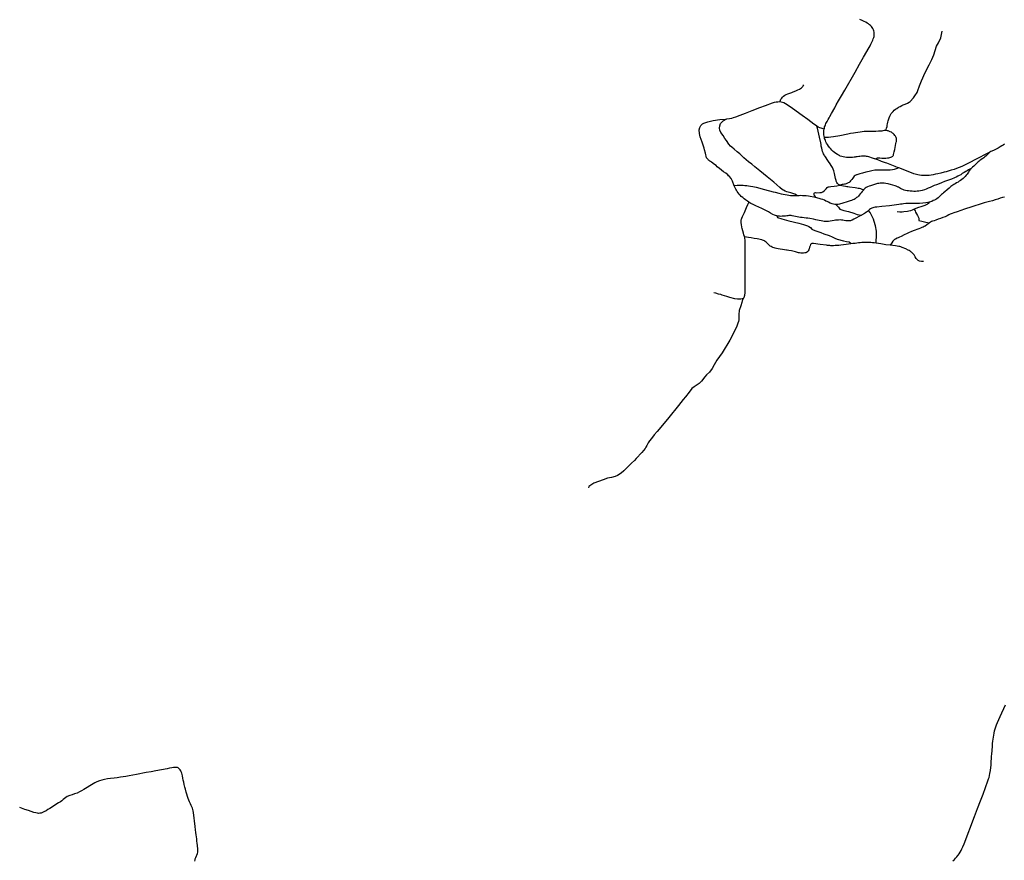
# Model space of a CAD drawing. Extents: x -9.485 to -9.308, y 38.677 to 38.767.
# Drawn here: x -9.473 to -9.454, y 38.739 to 38.755 of the extents above; entities that cross this region are included whole.
import ezdxf

# ---------------------------------------------------------------- set-up
doc = ezdxf.new("R2010")
doc.units = 0

msp = doc.modelspace()

# ---------------------------------------------------------------- linework, layer by layer
at = {"layer": 'hierarquia_viaria'}
for points in [[(-9.45753, 38.752972), (-9.457526, 38.752992), (-9.45752, 38.753014), (-9.457513, 38.753033), (-9.457506, 38.753055), (-9.457496, 38.753079), (-9.457486, 38.753099), (-9.457474, 38.75312), (-9.457454, 38.753156), (-9.457436, 38.753188), (-9.45742, 38.753217), (-9.457419, 38.753218), (-9.457389, 38.753271), (-9.457326, 38.753382), (-9.457296, 38.75344), (-9.457252, 38.753515), (-9.457197, 38.753612), (-9.45713, 38.753727), (-9.456934, 38.754071), (-9.456848, 38.754224), (-9.456771, 38.75436), (-9.456664, 38.754545), (-9.456645, 38.754578), (-9.456629, 38.754608), (-9.456614, 38.754639), (-9.456602, 38.754663), (-9.456591, 38.754688), (-9.456582, 38.754711), (-9.456573, 38.754737), (-9.456567, 38.75476), (-9.456565, 38.754782), (-9.456563, 38.754814), (-9.456567, 38.754844), (-9.456573, 38.75487), (-9.456581, 38.75489), (-9.456592, 38.75491), (-9.456605, 38.754931), (-9.45662, 38.754951), (-9.456636, 38.754968), (-9.456654, 38.754986), (-9.456676, 38.755004), (-9.456698, 38.755019), (-9.456726, 38.755035), (-9.456759, 38.755051), (-9.456797, 38.755068), (-9.45684, 38.755085)], [(-9.456342, 38.752945), (-9.456335, 38.752963), (-9.456327, 38.752991), (-9.456318, 38.753021), (-9.456312, 38.75305), (-9.456308, 38.753076), (-9.456302, 38.753105), (-9.456294, 38.753135), (-9.456276, 38.753191), (-9.456264, 38.753221), (-9.456252, 38.753248), (-9.456237, 38.753273), (-9.456236, 38.753274), (-9.45622, 38.753296), (-9.456202, 38.753315), (-9.456178, 38.753337), (-9.456152, 38.753357), (-9.456131, 38.753373), (-9.456098, 38.753393), (-9.456065, 38.753411), (-9.456033, 38.753426), (-9.456005, 38.753438), (-9.455968, 38.753454), (-9.455924, 38.753474), (-9.455893, 38.753491), (-9.455869, 38.753507), (-9.455805, 38.753575), (-9.45578, 38.753616), (-9.455737, 38.75368), (-9.455723, 38.753717), (-9.455692, 38.753806), (-9.45565, 38.753905), (-9.45558, 38.754065), (-9.455503, 38.754211), (-9.455452, 38.754315), (-9.455415, 38.754403), (-9.455361, 38.754573), (-9.455324, 38.754637), (-9.455282, 38.754736), (-9.455267, 38.754796), (-9.455254, 38.75486)], [(-9.458385, 38.753498), (-9.458372, 38.753531), (-9.458362, 38.753551), (-9.458347, 38.753572), (-9.458332, 38.753591), (-9.458312, 38.753609), (-9.458286, 38.753628), (-9.45826, 38.753641), (-9.458229, 38.753653), (-9.45815, 38.753681), (-9.458141, 38.753685), (-9.458062, 38.753717), (-9.458034, 38.753729), (-9.458006, 38.753744), (-9.457985, 38.753758), (-9.457965, 38.753771), (-9.457952, 38.753782), (-9.457941, 38.753793), (-9.457932, 38.753807), (-9.457924, 38.753825)], [(-9.458385, 38.753498), (-9.458422, 38.753495), (-9.458453, 38.753492), (-9.458491, 38.753485), (-9.45853, 38.753474), (-9.458668, 38.753423), (-9.458774, 38.753382), (-9.458924, 38.753323), (-9.459055, 38.753273), (-9.459154, 38.753235), (-9.459241, 38.753201), (-9.459282, 38.753189), (-9.459316, 38.753179), (-9.459352, 38.753172), (-9.459412, 38.753164)], [(-9.45767, 38.753027), (-9.45768, 38.753033), (-9.45773, 38.753069), (-9.457787, 38.753116), (-9.457844, 38.75316), (-9.457953, 38.753238), (-9.458071, 38.753321), (-9.458166, 38.753391), (-9.458277, 38.753462), (-9.458306, 38.753479), (-9.458331, 38.753489), (-9.458358, 38.753495), (-9.458385, 38.753498)], [(-9.459264, 38.751878), (-9.459299, 38.751967), (-9.459302, 38.751979), (-9.459303, 38.751981), (-9.459312, 38.751997), (-9.459325, 38.752021), (-9.459354, 38.752058), (-9.459372, 38.752074), (-9.459389, 38.75209), (-9.459428, 38.752122), (-9.459467, 38.752152), (-9.459508, 38.752183), (-9.459548, 38.752213), (-9.459589, 38.752244), (-9.459614, 38.752268), (-9.459642, 38.752293), (-9.459702, 38.752336), (-9.45972, 38.752346), (-9.459736, 38.752356), (-9.459748, 38.752365), (-9.459758, 38.752373), (-9.459768, 38.752384), (-9.459795, 38.752422), (-9.45982, 38.752506), (-9.459836, 38.752572), (-9.45984, 38.752607), (-9.459859, 38.752664), (-9.459884, 38.752722), (-9.45992, 38.752824), (-9.459934, 38.75289), (-9.459936, 38.752956), (-9.459925, 38.753006), (-9.459906, 38.753045), (-9.459877, 38.753072), (-9.45985, 38.753085), (-9.459774, 38.753116), (-9.459669, 38.753141), (-9.459543, 38.753155), (-9.459432, 38.753164), (-9.459417, 38.753164), (-9.459412, 38.753164)], [(-9.458044, 38.751688), (-9.458094, 38.751718), (-9.458174, 38.751744), (-9.458247, 38.751763), (-9.458282, 38.751779), (-9.458311, 38.751794), (-9.458331, 38.751805), (-9.458382, 38.751846), (-9.458501, 38.75195), (-9.458629, 38.752055), (-9.458768, 38.752167), (-9.458865, 38.752243), (-9.458924, 38.752298), (-9.458985, 38.752343), (-9.459078, 38.752422), (-9.459157, 38.752493), (-9.459206, 38.752537), (-9.459262, 38.752584), (-9.45931, 38.752626), (-9.459334, 38.752647), (-9.459366, 38.752681), (-9.459413, 38.75275), (-9.459442, 38.752792), (-9.459474, 38.752848), (-9.459523, 38.752906), (-9.459544, 38.752953), (-9.459547, 38.75299), (-9.459541, 38.753035), (-9.459527, 38.753079), (-9.459476, 38.753135), (-9.459417, 38.753164)], [(-9.457228, 38.75189), (-9.457253, 38.751906), (-9.457266, 38.751918), (-9.457275, 38.751927), (-9.457284, 38.751941), (-9.457291, 38.751953), (-9.457296, 38.751968), (-9.457301, 38.751984), (-9.457308, 38.752018), (-9.457322, 38.752085), (-9.457329, 38.752114), (-9.457336, 38.752142), (-9.457344, 38.752165), (-9.457357, 38.752202), (-9.45737, 38.75223), (-9.457381, 38.752251), (-9.457393, 38.752272), (-9.457412, 38.752303), (-9.457443, 38.752348), (-9.457473, 38.752389), (-9.457492, 38.752416), (-9.457506, 38.752435), (-9.457522, 38.752461), (-9.457531, 38.752475), (-9.457531, 38.752476), (-9.457542, 38.752497), (-9.45755, 38.752516), (-9.457559, 38.752541), (-9.457569, 38.752575), (-9.457577, 38.752606), (-9.457585, 38.752642), (-9.45759, 38.752677), (-9.457596, 38.752709), (-9.457617, 38.752818), (-9.45766, 38.752988), (-9.45767, 38.753027)], [(-9.45753, 38.752971), (-9.457547, 38.752976), (-9.457589, 38.752988), (-9.457613, 38.752997), (-9.457647, 38.753012), (-9.45767, 38.753027)], [(-9.457524, 38.752808), (-9.457529, 38.752839), (-9.457534, 38.752864), (-9.457535, 38.752895), (-9.457535, 38.752922), (-9.457533, 38.752945), (-9.45753, 38.752969), (-9.45753, 38.752971), (-9.45753, 38.752972)], [(-9.456342, 38.752945), (-9.456371, 38.752943), (-9.456396, 38.752939), (-9.456417, 38.752935), (-9.456435, 38.752933), (-9.456448, 38.752931), (-9.456465, 38.75293), (-9.456484, 38.75293), (-9.456532, 38.752928), (-9.456597, 38.752929), (-9.456664, 38.752929), (-9.456691, 38.752929), (-9.456719, 38.752928), (-9.456737, 38.752927), (-9.456757, 38.752924), (-9.456794, 38.752919), (-9.456837, 38.752914), (-9.456879, 38.752908), (-9.456927, 38.752901), (-9.456966, 38.752895), (-9.45702, 38.752886), (-9.457076, 38.752876), (-9.45723, 38.752846), (-9.45735, 38.752826), (-9.457403, 38.752819), (-9.457443, 38.752814), (-9.457477, 38.752811), (-9.457524, 38.752808)], [(-9.456551, 38.752399), (-9.456527, 38.752409), (-9.456513, 38.752413), (-9.456501, 38.752416), (-9.45649, 38.752417), (-9.456478, 38.752417), (-9.456454, 38.752416), (-9.456419, 38.752414), (-9.456391, 38.752413), (-9.456366, 38.752413), (-9.456342, 38.752414), (-9.45631, 38.752417), (-9.45629, 38.752421), (-9.456281, 38.752422), (-9.456263, 38.752427), (-9.456244, 38.752432), (-9.456226, 38.752439), (-9.456216, 38.752446), (-9.456208, 38.752454), (-9.456201, 38.752464), (-9.456196, 38.752473), (-9.456194, 38.752482), (-9.456181, 38.752532), (-9.45617, 38.752581), (-9.456145, 38.752695), (-9.45614, 38.752719), (-9.456136, 38.752737), (-9.456134, 38.752756), (-9.456134, 38.752767), (-9.456137, 38.752791), (-9.456143, 38.752812), (-9.456153, 38.752834), (-9.456165, 38.752852), (-9.456179, 38.752869), (-9.456197, 38.752886), (-9.456212, 38.752897), (-9.456233, 38.752911), (-9.456254, 38.752923), (-9.45628, 38.752934), (-9.456297, 38.752939), (-9.456315, 38.752942), (-9.456342, 38.752945)], [(-9.456551, 38.752399), (-9.45658, 38.752409), (-9.456617, 38.752422), (-9.456617, 38.752422), (-9.456648, 38.752432), (-9.456671, 38.752438), (-9.456691, 38.752442), (-9.456712, 38.752446), (-9.456735, 38.752449), (-9.456758, 38.75245), (-9.456783, 38.75245), (-9.456808, 38.752449), (-9.456839, 38.752447), (-9.456864, 38.752444), (-9.456892, 38.75244), (-9.45692, 38.752436), (-9.456931, 38.752434), (-9.456949, 38.752431), (-9.456983, 38.752428), (-9.457014, 38.752427), (-9.457045, 38.752426), (-9.457073, 38.752427), (-9.457101, 38.752428), (-9.457133, 38.752431), (-9.457163, 38.752437), (-9.45719, 38.752444), (-9.457218, 38.752454), (-9.457237, 38.752463), (-9.45725, 38.752468), (-9.457275, 38.752484), (-9.457303, 38.752501), (-9.457328, 38.75252), (-9.457354, 38.752542), (-9.45738, 38.752566), (-9.457404, 38.75259), (-9.457423, 38.752612), (-9.457448, 38.752644), (-9.457468, 38.752673), (-9.457483, 38.752699), (-9.457496, 38.752726), (-9.457506, 38.752751), (-9.457513, 38.752772), (-9.45752, 38.752792), (-9.457524, 38.752808)], [(-9.454336, 38.752527), (-9.454363, 38.752513), (-9.454412, 38.752489), (-9.454561, 38.752413), (-9.454588, 38.752398), (-9.454745, 38.752316), (-9.454823, 38.752276), (-9.454875, 38.752251), (-9.454924, 38.752231), (-9.454976, 38.752211), (-9.455025, 38.752195), (-9.455078, 38.752179), (-9.45512, 38.752166), (-9.455175, 38.752152), (-9.455219, 38.75214), (-9.455282, 38.752124), (-9.455337, 38.752112), (-9.455384, 38.752101), (-9.455427, 38.752093), (-9.455466, 38.752086), (-9.455508, 38.752081), (-9.455544, 38.752078), (-9.455587, 38.752077), (-9.45562, 38.752077), (-9.455655, 38.75208), (-9.45569, 38.752086), (-9.455726, 38.752093), (-9.455772, 38.752104), (-9.455803, 38.752113), (-9.455945, 38.752165), (-9.456093, 38.752224)], [(-9.454336, 38.752527), (-9.454382, 38.752481), (-9.454407, 38.752459), (-9.454432, 38.752437), (-9.454452, 38.752421), (-9.454473, 38.752405), (-9.454521, 38.752372), (-9.454543, 38.752355), (-9.454563, 38.752339), (-9.454587, 38.752317), (-9.454605, 38.752299), (-9.454626, 38.752278), (-9.454645, 38.752259), (-9.454667, 38.752239), (-9.454682, 38.752225), (-9.454696, 38.752211)], [(-9.454055, 38.752681), (-9.45408, 38.752664), (-9.454104, 38.752649), (-9.454135, 38.752631), (-9.454175, 38.752607), (-9.454216, 38.752586), (-9.454266, 38.752561), (-9.454315, 38.752538), (-9.454336, 38.752527)], [(-9.456093, 38.752224), (-9.456103, 38.752228), (-9.456158, 38.75225), (-9.456225, 38.752275), (-9.456324, 38.752313), (-9.456344, 38.75232), (-9.456426, 38.752351), (-9.456509, 38.752384), (-9.456512, 38.752385), (-9.456551, 38.752399)], [(-9.456093, 38.752224), (-9.456139, 38.752208), (-9.456177, 38.752197), (-9.456215, 38.752189), (-9.456258, 38.752184), (-9.4563, 38.752182), (-9.456346, 38.75218), (-9.456447, 38.752183), (-9.456505, 38.752181), (-9.456555, 38.752179), (-9.456555, 38.752179), (-9.456609, 38.75217), (-9.456663, 38.752157), (-9.456726, 38.75214), (-9.456788, 38.752123), (-9.456843, 38.752109), (-9.456902, 38.752094), (-9.456908, 38.752092), (-9.456921, 38.752087), (-9.456935, 38.752078), (-9.456948, 38.752066), (-9.456963, 38.752047), (-9.45698, 38.752024), (-9.456998, 38.752), (-9.45702, 38.751974), (-9.457035, 38.751958), (-9.457049, 38.751945), (-9.457064, 38.751935), (-9.457079, 38.751928), (-9.457093, 38.751922), (-9.457107, 38.751917), (-9.457122, 38.751913), (-9.45714, 38.751909), (-9.457163, 38.751906), (-9.457184, 38.751902), (-9.457199, 38.751899), (-9.457213, 38.751895), (-9.457228, 38.75189)], [(-9.454696, 38.752211), (-9.454708, 38.752204), (-9.454745, 38.752186), (-9.454772, 38.752171), (-9.454801, 38.752154), (-9.454833, 38.752135), (-9.454866, 38.752114), (-9.454898, 38.752093), (-9.454926, 38.752076), (-9.45495, 38.752063), (-9.454984, 38.752047), (-9.455019, 38.752033), (-9.455076, 38.75201), (-9.455131, 38.751988), (-9.455207, 38.75196), (-9.455265, 38.751938), (-9.455314, 38.75192), (-9.455314, 38.75192), (-9.455364, 38.751901), (-9.455408, 38.751883), (-9.455445, 38.751867), (-9.455446, 38.751867), (-9.455488, 38.751848), (-9.455527, 38.751831), (-9.455561, 38.751815), (-9.455595, 38.751802), (-9.455639, 38.751788), (-9.45567, 38.751781), (-9.455703, 38.751776), (-9.455739, 38.751773), (-9.455771, 38.751772), (-9.455801, 38.751772), (-9.455832, 38.751773), (-9.455874, 38.751777), (-9.455874, 38.751777), (-9.455902, 38.751781), (-9.455931, 38.751785), (-9.455963, 38.751791), (-9.455989, 38.751798), (-9.45601, 38.751806), (-9.456035, 38.751817), (-9.456059, 38.75183), (-9.45608, 38.751842), (-9.456094, 38.751851), (-9.456106, 38.751856), (-9.45613, 38.751867), (-9.456139, 38.75187), (-9.456163, 38.751878), (-9.456204, 38.75189), (-9.456251, 38.751903), (-9.456274, 38.75191), (-9.456293, 38.751915), (-9.456341, 38.751926), (-9.456371, 38.75193), (-9.4564, 38.751933), (-9.456425, 38.751933), (-9.456453, 38.751931), (-9.456476, 38.751927), (-9.456502, 38.751921), (-9.456539, 38.751911), (-9.456578, 38.751899), (-9.456637, 38.751879), (-9.45666, 38.751872), (-9.456692, 38.751859), (-9.456717, 38.751846), (-9.456739, 38.751831), (-9.456758, 38.751814), (-9.456768, 38.751803)], [(-9.454696, 38.752211), (-9.454705, 38.752201), (-9.45472, 38.752185), (-9.454733, 38.752169), (-9.454734, 38.752167), (-9.454749, 38.752143), (-9.454775, 38.752106), (-9.454794, 38.752082), (-9.454814, 38.752057), (-9.454832, 38.752037), (-9.454853, 38.752018), (-9.454875, 38.752001), (-9.454901, 38.751982), (-9.454926, 38.751966), (-9.454949, 38.751952), (-9.45498, 38.751935), (-9.455006, 38.751919), (-9.45503, 38.751905), (-9.455049, 38.751893), (-9.455069, 38.751879), (-9.455087, 38.751865), (-9.455105, 38.75185), (-9.455119, 38.751836), (-9.455157, 38.7518), (-9.455205, 38.751761), (-9.455227, 38.751744), (-9.455249, 38.751727), (-9.455269, 38.751709), (-9.455293, 38.751686), (-9.455312, 38.751668), (-9.455333, 38.751649), (-9.455358, 38.751631), (-9.455378, 38.751617), (-9.455402, 38.751604), (-9.455425, 38.751593), (-9.455426, 38.751593), (-9.455454, 38.75158), (-9.455478, 38.75157), (-9.455498, 38.751564)], [(-9.458045, 38.751688), (-9.45808, 38.751686), (-9.458101, 38.751686), (-9.458138, 38.751686), (-9.458157, 38.751687), (-9.458177, 38.751689), (-9.45821, 38.751694), (-9.458245, 38.7517), (-9.458282, 38.751707), (-9.458319, 38.751714), (-9.458353, 38.75172), (-9.4584, 38.751731), (-9.458467, 38.751748), (-9.458508, 38.751757), (-9.458673, 38.7518), (-9.458834, 38.751846), (-9.45887, 38.751855), (-9.458906, 38.751862), (-9.458947, 38.751869), (-9.458985, 38.751874), (-9.459023, 38.751879), (-9.459061, 38.751882), (-9.459091, 38.751884), (-9.459122, 38.751886), (-9.459153, 38.751886), (-9.459178, 38.751886), (-9.459207, 38.751884), (-9.459264, 38.751878)], [(-9.458978, 38.751563), (-9.458979, 38.751563), (-9.45901, 38.751583), (-9.459043, 38.751608), (-9.459071, 38.751629), (-9.4591, 38.751653), (-9.459127, 38.751676), (-9.459148, 38.751697), (-9.459167, 38.751719), (-9.459189, 38.751746), (-9.459205, 38.751769), (-9.459221, 38.751793), (-9.459234, 38.751816), (-9.459264, 38.751878)], [(-9.457697, 38.751652), (-9.457699, 38.751667), (-9.45771, 38.751687), (-9.457722, 38.7517), (-9.457725, 38.751712), (-9.457725, 38.751738), (-9.457718, 38.751747), (-9.457698, 38.751749), (-9.457671, 38.751746), (-9.457615, 38.751748), (-9.457583, 38.751752), (-9.457566, 38.751758), (-9.457554, 38.751765), (-9.457527, 38.75178), (-9.45749, 38.751818), (-9.45747, 38.751846), (-9.457454, 38.75186), (-9.457432, 38.751862), (-9.4574, 38.751865), (-9.457338, 38.751872), (-9.457285, 38.751878), (-9.457228, 38.75189)], [(-9.456768, 38.751803), (-9.45678, 38.75179), (-9.456797, 38.75177), (-9.456798, 38.75177), (-9.456819, 38.751743), (-9.456834, 38.751723), (-9.456856, 38.751698), (-9.45687, 38.751681), (-9.45689, 38.751663), (-9.456904, 38.751651), (-9.456921, 38.751638), (-9.456934, 38.75163), (-9.456954, 38.751618), (-9.456974, 38.75161), (-9.457, 38.751599), (-9.457028, 38.751589), (-9.457084, 38.751571), (-9.45717, 38.751544), (-9.457236, 38.751525), (-9.45726, 38.75152), (-9.457283, 38.751517), (-9.457306, 38.751517)], [(-9.456768, 38.751803), (-9.456794, 38.75181), (-9.456822, 38.751818), (-9.456851, 38.751825), (-9.456877, 38.75183), (-9.456902, 38.751833), (-9.45693, 38.751838), (-9.457038, 38.751854), (-9.457074, 38.75186), (-9.457092, 38.751862), (-9.457117, 38.751866), (-9.457156, 38.751874), (-9.457188, 38.75188), (-9.457212, 38.751886), (-9.457228, 38.75189)], [(-9.459067, 38.750893), (-9.459068, 38.7509), (-9.459075, 38.750931), (-9.459083, 38.750965), (-9.459096, 38.751011), (-9.459096, 38.751011), (-9.459108, 38.751056), (-9.459114, 38.751082), (-9.459124, 38.751134), (-9.459128, 38.751163), (-9.45913, 38.751182), (-9.45913, 38.751196), (-9.459129, 38.751208), (-9.459127, 38.751221), (-9.459122, 38.751237), (-9.459115, 38.751255), (-9.459103, 38.751285), (-9.459103, 38.751286), (-9.459068, 38.751365), (-9.459029, 38.751458), (-9.459001, 38.751518), (-9.458982, 38.751558), (-9.458979, 38.751563)], [(-9.458444, 38.751298), (-9.458465, 38.751304), (-9.458485, 38.751312), (-9.458521, 38.751329), (-9.458562, 38.751351), (-9.458604, 38.751375), (-9.458668, 38.751408), (-9.458734, 38.751439), (-9.458791, 38.751466), (-9.458844, 38.751492), (-9.458897, 38.751518), (-9.458941, 38.751541), (-9.458974, 38.75156), (-9.458978, 38.751563)], [(-9.457697, 38.751652), (-9.45783, 38.751678), (-9.457879, 38.751685), (-9.457913, 38.751688), (-9.457946, 38.751689), (-9.457979, 38.75169), (-9.45801, 38.751688), (-9.458044, 38.751688), (-9.458045, 38.751688)], [(-9.457306, 38.751517), (-9.457327, 38.751519), (-9.45735, 38.751524), (-9.457374, 38.75153), (-9.457396, 38.751538), (-9.457417, 38.751546), (-9.457446, 38.751561), (-9.457471, 38.751574), (-9.457496, 38.751586), (-9.457525, 38.7516), (-9.457557, 38.751614), (-9.457588, 38.751625), (-9.457629, 38.751636), (-9.457697, 38.751652)], [(-9.455498, 38.751564), (-9.455504, 38.751562), (-9.455531, 38.751556), (-9.455571, 38.751551), (-9.455625, 38.751546), (-9.455689, 38.751541), (-9.455754, 38.751539), (-9.455809, 38.751538), (-9.455858, 38.751538), (-9.455906, 38.751537), (-9.455956, 38.751536), (-9.455998, 38.751532), (-9.456028, 38.751528), (-9.456058, 38.751523), (-9.456091, 38.751518), (-9.456177, 38.751507), (-9.456269, 38.751496), (-9.456416, 38.751478), (-9.456516, 38.751468), (-9.456533, 38.751466), (-9.456548, 38.751465), (-9.456575, 38.75146), (-9.456592, 38.751456), (-9.456608, 38.751451), (-9.456624, 38.751443), (-9.456638, 38.751434), (-9.456654, 38.751421), (-9.456673, 38.751404)], [(-9.455498, 38.751564), (-9.455507, 38.751549), (-9.45552, 38.751536), (-9.455537, 38.751524), (-9.45556, 38.751513), (-9.455592, 38.751499), (-9.455626, 38.751488), (-9.455668, 38.751475), (-9.455711, 38.75146), (-9.455763, 38.751442), (-9.455793, 38.751429)], [(-9.454052, 38.751662), (-9.454092, 38.751651), (-9.454135, 38.751639), (-9.454179, 38.751625), (-9.454236, 38.751607), (-9.454286, 38.751591), (-9.454342, 38.751575), (-9.454392, 38.751563), (-9.454443, 38.751551), (-9.454482, 38.75154), (-9.454682, 38.751476), (-9.454821, 38.751428), (-9.454893, 38.751403), (-9.454965, 38.75138), (-9.455032, 38.751358), (-9.455064, 38.751345), (-9.455098, 38.751332), (-9.455127, 38.751317), (-9.455161, 38.751301), (-9.455198, 38.751284), (-9.45524, 38.751266), (-9.455285, 38.75125), (-9.455329, 38.751234), (-9.455376, 38.751218), (-9.455412, 38.751206), (-9.455441, 38.751197), (-9.455461, 38.751188), (-9.45548, 38.751179), (-9.455499, 38.751165), (-9.455499, 38.751165)], [(-9.457306, 38.751517), (-9.457255, 38.751468), (-9.457227, 38.751426), (-9.457153, 38.751403), (-9.457061, 38.751385), (-9.456955, 38.751349), (-9.456893, 38.751329), (-9.456808, 38.751314)], [(-9.456673, 38.751404), (-9.456692, 38.751387), (-9.456714, 38.751371), (-9.456748, 38.751349), (-9.456755, 38.751345), (-9.456808, 38.751314)], [(-9.456526, 38.750773), (-9.456525, 38.750819), (-9.456521, 38.7509), (-9.456521, 38.751006), (-9.456541, 38.751107), (-9.456565, 38.751194), (-9.456581, 38.751233), (-9.456642, 38.751362), (-9.456673, 38.751404)], [(-9.455793, 38.751429), (-9.455834, 38.751412), (-9.455867, 38.7514), (-9.455895, 38.751393), (-9.455926, 38.751386), (-9.455992, 38.751375), (-9.456023, 38.751372), (-9.456068, 38.751372), (-9.456121, 38.751375)], [(-9.455793, 38.751429), (-9.455778, 38.751397), (-9.455768, 38.751368), (-9.455733, 38.751305), (-9.455706, 38.751256), (-9.455704, 38.751211), (-9.455646, 38.751197), (-9.455571, 38.751179), (-9.455499, 38.751165)], [(-9.456808, 38.751314), (-9.456859, 38.751286), (-9.456907, 38.75126), (-9.456955, 38.751234), (-9.456988, 38.751219), (-9.457009, 38.751211), (-9.457025, 38.751207), (-9.45705, 38.751203), (-9.45708, 38.751204), (-9.457109, 38.751207), (-9.457141, 38.751212), (-9.457167, 38.751217), (-9.457195, 38.75122), (-9.457224, 38.751221), (-9.457256, 38.75122), (-9.457283, 38.751218), (-9.457312, 38.751214), (-9.457312, 38.751214), (-9.457338, 38.75121), (-9.457414, 38.751197), (-9.457448, 38.751192), (-9.457477, 38.751191), (-9.457502, 38.751191), (-9.45753, 38.751193), (-9.457556, 38.751196), (-9.457589, 38.751202), (-9.457624, 38.751208), (-9.457658, 38.751216), (-9.457693, 38.751223), (-9.457738, 38.751234), (-9.457809, 38.751247), (-9.457844, 38.751253), (-9.457877, 38.751257), (-9.457917, 38.751262), (-9.457951, 38.751266), (-9.457988, 38.751271), (-9.458021, 38.751277), (-9.45805, 38.751283), (-9.458082, 38.75129), (-9.458114, 38.751296), (-9.458144, 38.751301), (-9.458166, 38.751304), (-9.458186, 38.751305), (-9.458209, 38.751305), (-9.458228, 38.751303), (-9.458251, 38.751299), (-9.458276, 38.751296), (-9.458304, 38.751293), (-9.458338, 38.751291), (-9.458368, 38.75129), (-9.458391, 38.751291), (-9.458422, 38.751294), (-9.458444, 38.751298)], [(-9.458444, 38.751298), (-9.458428, 38.751268), (-9.458346, 38.751241), (-9.458211, 38.751206), (-9.458018, 38.751161), (-9.457929, 38.751133), (-9.457889, 38.751123), (-9.457853, 38.751109), (-9.457823, 38.751096), (-9.457793, 38.751074), (-9.457765, 38.751041), (-9.457742, 38.751029), (-9.457692, 38.751008), (-9.457596, 38.750977), (-9.457535, 38.750956), (-9.457431, 38.750923), (-9.457376, 38.750898), (-9.457325, 38.750867), (-9.45728, 38.750849), (-9.457159, 38.750821), (-9.457097, 38.750806), (-9.457048, 38.750798), (-9.457024, 38.750781), (-9.457016, 38.750759)], [(-9.455499, 38.751165), (-9.455506, 38.75116), (-9.455524, 38.751145), (-9.45555, 38.751126), (-9.455583, 38.751104), (-9.455604, 38.751093), (-9.455624, 38.751084), (-9.455644, 38.751074), (-9.455673, 38.751063), (-9.455707, 38.75105), (-9.455741, 38.751037), (-9.455775, 38.751024), (-9.455813, 38.751009), (-9.45586, 38.75099), (-9.455891, 38.750976), (-9.455928, 38.750959), (-9.455985, 38.750932), (-9.456046, 38.750903), (-9.456075, 38.750888), (-9.456101, 38.750876), (-9.456119, 38.750868), (-9.456119, 38.750868), (-9.456155, 38.750852), (-9.456171, 38.750844), (-9.456182, 38.750835), (-9.456192, 38.750824), (-9.456203, 38.75081), (-9.456226, 38.750778), (-9.456258, 38.750732)], [(-9.459067, 38.750893), (-9.459064, 38.750869), (-9.459061, 38.750831), (-9.45906, 38.750794), (-9.459058, 38.750649), (-9.459059, 38.750471), (-9.459059, 38.750347), (-9.459059, 38.750319), (-9.459061, 38.75022), (-9.459057, 38.749821), (-9.459064, 38.749761), (-9.459078, 38.749719), (-9.45909, 38.749708), (-9.459103, 38.749688), (-9.459118, 38.74963), (-9.459137, 38.749567), (-9.459168, 38.749472), (-9.459175, 38.749396), (-9.459174, 38.749338), (-9.459176, 38.749298), (-9.459183, 38.749264), (-9.459195, 38.749232), (-9.459215, 38.749174), (-9.459253, 38.749092), (-9.459303, 38.748994), (-9.459319, 38.748958), (-9.459349, 38.7489), (-9.459499, 38.748657), (-9.459596, 38.748519), (-9.459652, 38.748426), (-9.459686, 38.748355), (-9.459737, 38.748285), (-9.459795, 38.748231), (-9.459829, 38.748197), (-9.459894, 38.748112), (-9.459939, 38.74807), (-9.460036, 38.748006), (-9.460078, 38.747972), (-9.460132, 38.747902), (-9.460202, 38.747808), (-9.46025, 38.747756), (-9.460336, 38.747642), (-9.460526, 38.747412), (-9.46068, 38.747222), (-9.46075, 38.747139), (-9.460804, 38.747074), (-9.460858, 38.747008), (-9.460897, 38.74696), (-9.460925, 38.746924), (-9.46095, 38.746874), (-9.460968, 38.746838), (-9.460981, 38.746815), (-9.461046, 38.746738), (-9.461153, 38.746621), (-9.461186, 38.746585), (-9.461241, 38.74653), (-9.461289, 38.746483), (-9.461392, 38.746385), (-9.461446, 38.746336), (-9.461512, 38.74629), (-9.46156, 38.746271), (-9.461629, 38.746256), (-9.461708, 38.746239), (-9.46179, 38.746212), (-9.461968, 38.746143), (-9.462064, 38.746082), (-9.462073, 38.746055)], [(-9.457016, 38.750759), (-9.457063, 38.750752), (-9.457105, 38.750746), (-9.457158, 38.750739), (-9.457208, 38.750734), (-9.457249, 38.75073), (-9.457282, 38.750728), (-9.457317, 38.750726), (-9.457352, 38.750724), (-9.457378, 38.750725), (-9.457402, 38.750725), (-9.457421, 38.750726), (-9.457442, 38.750727), (-9.457464, 38.75073), (-9.457486, 38.750733), (-9.457608, 38.75075), (-9.457734, 38.750768), (-9.457752, 38.750769), (-9.457766, 38.750767), (-9.457778, 38.750763), (-9.457787, 38.750755), (-9.457793, 38.750745), (-9.457801, 38.750722), (-9.45781, 38.750695), (-9.457819, 38.750667), (-9.457827, 38.750643), (-9.457836, 38.750624), (-9.457842, 38.750614), (-9.457852, 38.750605), (-9.457867, 38.750595), (-9.457883, 38.750589), (-9.457903, 38.750586), (-9.457929, 38.750583), (-9.457956, 38.750582), (-9.457982, 38.750583), (-9.458004, 38.750585), (-9.458025, 38.750588), (-9.458044, 38.750593), (-9.458062, 38.750598), (-9.458083, 38.750605), (-9.458109, 38.750613), (-9.458136, 38.75062), (-9.458161, 38.750625), (-9.45821, 38.750633), (-9.458245, 38.750638), (-9.458256, 38.75064), (-9.458294, 38.750646), (-9.458335, 38.750652), (-9.458376, 38.750658), (-9.458419, 38.750665), (-9.458448, 38.750671), (-9.458472, 38.750677), (-9.458495, 38.750684), (-9.458517, 38.750691), (-9.458535, 38.750699), (-9.458552, 38.750707), (-9.458568, 38.750717), (-9.45858, 38.750725), (-9.458592, 38.750737), (-9.458609, 38.750754), (-9.458636, 38.750782), (-9.45865, 38.750794), (-9.458664, 38.750806), (-9.45868, 38.750816), (-9.458697, 38.750824), (-9.458717, 38.750833), (-9.458734, 38.750839), (-9.458764, 38.750846), (-9.458789, 38.750851), (-9.458819, 38.750856), (-9.45888, 38.750866), (-9.458938, 38.750874), (-9.458988, 38.750882), (-9.459067, 38.750893)], [(-9.456526, 38.750773), (-9.456527, 38.750774), (-9.456564, 38.750778), (-9.4566, 38.750782), (-9.456633, 38.750783), (-9.456666, 38.750786), (-9.456696, 38.750787), (-9.456722, 38.750787), (-9.456746, 38.750787), (-9.456773, 38.750785), (-9.456805, 38.750783), (-9.456834, 38.750781), (-9.456868, 38.750778), (-9.456899, 38.750774), (-9.456934, 38.75077), (-9.456974, 38.750764), (-9.457016, 38.750759)], [(-9.456258, 38.750732), (-9.456343, 38.750744), (-9.456439, 38.750759), (-9.456484, 38.750767), (-9.456525, 38.750773), (-9.456526, 38.750773)], [(-9.455612, 38.75042), (-9.455653, 38.750419), (-9.45569, 38.750427), (-9.45572, 38.750442), (-9.455754, 38.75048), (-9.455777, 38.750511), (-9.455781, 38.750523), (-9.455787, 38.750534), (-9.455796, 38.750547), (-9.455806, 38.75056), (-9.455817, 38.750572), (-9.455831, 38.750587), (-9.455843, 38.750598), (-9.455856, 38.750608), (-9.455872, 38.75062), (-9.455891, 38.75063), (-9.455912, 38.75064), (-9.455958, 38.750661), (-9.456026, 38.750691), (-9.45605, 38.750702), (-9.45607, 38.750708), (-9.456089, 38.750712), (-9.45612, 38.750717), (-9.456155, 38.750721), (-9.456207, 38.750726), (-9.456258, 38.750732)], [(-9.45909, 38.749708), (-9.45911, 38.749701), (-9.459134, 38.749694), (-9.459153, 38.749692), (-9.459174, 38.749693), (-9.459199, 38.749696), (-9.459252, 38.749703), (-9.459346, 38.749723), (-9.459407, 38.749743), (-9.459494, 38.749773), (-9.459524, 38.749782), (-9.459569, 38.749793), (-9.459621, 38.749808), (-9.459658, 38.749817)], [(-9.455049, 38.738862), (-9.45502, 38.738887), (-9.454996, 38.738912), (-9.454973, 38.738937), (-9.45495, 38.738967), (-9.454946, 38.738972), (-9.454927, 38.739), (-9.454906, 38.73903), (-9.45489, 38.739059), (-9.454875, 38.739091), (-9.454855, 38.739133), (-9.454833, 38.739187), (-9.454629, 38.739717), (-9.454572, 38.739868), (-9.454515, 38.740018), (-9.454466, 38.740145), (-9.454372, 38.740403), (-9.454359, 38.740443), (-9.454351, 38.740471), (-9.454343, 38.740508), (-9.454337, 38.740543), (-9.454326, 38.740607), (-9.454313, 38.740714), (-9.454312, 38.740725), (-9.454302, 38.740886), (-9.4543, 38.740915), (-9.454287, 38.741071), (-9.454283, 38.741123), (-9.454279, 38.74117), (-9.454274, 38.741206), (-9.454268, 38.741249), (-9.454261, 38.741285), (-9.454254, 38.741324), (-9.454244, 38.741366), (-9.454233, 38.741407), (-9.45422, 38.741448), (-9.454207, 38.741486), (-9.45419, 38.74153), (-9.454165, 38.741587), (-9.454139, 38.741644), (-9.454032, 38.741868)], [(-9.469659, 38.738854), (-9.469658, 38.738879), (-9.469653, 38.738902), (-9.469644, 38.738928), (-9.469611, 38.739006), (-9.469606, 38.739026), (-9.469605, 38.739048), (-9.469606, 38.739088), (-9.469613, 38.739156), (-9.469617, 38.739201), (-9.469621, 38.739243), (-9.469626, 38.739284), (-9.46963, 38.739326), (-9.469635, 38.739366), (-9.469641, 38.739407), (-9.469647, 38.739459), (-9.469656, 38.739524), (-9.46969, 38.739792), (-9.469696, 38.739825), (-9.4697, 38.739851), (-9.469707, 38.739878), (-9.469718, 38.739905), (-9.46973, 38.739931), (-9.469747, 38.739964), (-9.469765, 38.739998), (-9.469779, 38.74003), (-9.469792, 38.740064), (-9.469805, 38.740105), (-9.469816, 38.740145), (-9.469828, 38.740188), (-9.469842, 38.740241), (-9.469854, 38.740284), (-9.469866, 38.740332), (-9.469876, 38.740377), (-9.469885, 38.740419), (-9.469893, 38.740459), (-9.469901, 38.7405), (-9.469906, 38.740526), (-9.469913, 38.740555), (-9.469922, 38.740577), (-9.469931, 38.740597), (-9.469944, 38.740616), (-9.469955, 38.74063), (-9.469965, 38.740639), (-9.469974, 38.740647), (-9.469985, 38.740654), (-9.469996, 38.74066), (-9.470006, 38.740663), (-9.470023, 38.740664), (-9.470036, 38.740665), (-9.470051, 38.740663), (-9.470072, 38.74066), (-9.470102, 38.740656), (-9.470152, 38.740647), (-9.470197, 38.740639), (-9.470412, 38.740598), (-9.470503, 38.740581), (-9.470597, 38.740564), (-9.470786, 38.740528), (-9.47086, 38.740515), (-9.47093, 38.740502), (-9.470992, 38.740491), (-9.471044, 38.740481), (-9.471092, 38.740474), (-9.471158, 38.740465), (-9.471218, 38.740458), (-9.471285, 38.74045), (-9.471346, 38.740442), (-9.471405, 38.740432), (-9.471456, 38.74042), (-9.471501, 38.740405), (-9.471548, 38.740387), (-9.471587, 38.740367), (-9.471622, 38.740348), (-9.4718, 38.74024), (-9.471847, 38.740212), (-9.471847, 38.740212), (-9.471888, 38.740191), (-9.471933, 38.74017), (-9.471981, 38.740151), (-9.472025, 38.740135), (-9.472071, 38.740119), (-9.472071, 38.740119), (-9.47212, 38.740101), (-9.472148, 38.740085), (-9.472172, 38.740067), (-9.472198, 38.740045), (-9.472224, 38.740021), (-9.472254, 38.739998), (-9.472287, 38.739978), (-9.472456, 38.739872), (-9.472493, 38.73985), (-9.47253, 38.739828), (-9.472573, 38.739806), (-9.472599, 38.739794), (-9.472627, 38.739782), (-9.472649, 38.739778), (-9.472674, 38.739776), (-9.472695, 38.739779), (-9.472728, 38.739786), (-9.472768, 38.739797), (-9.47287, 38.73983), (-9.472938, 38.739852), (-9.473038, 38.739889)]]:
    msp.add_lwpolyline(points, dxfattribs=at)

doc.saveas('drawing.dxf')
